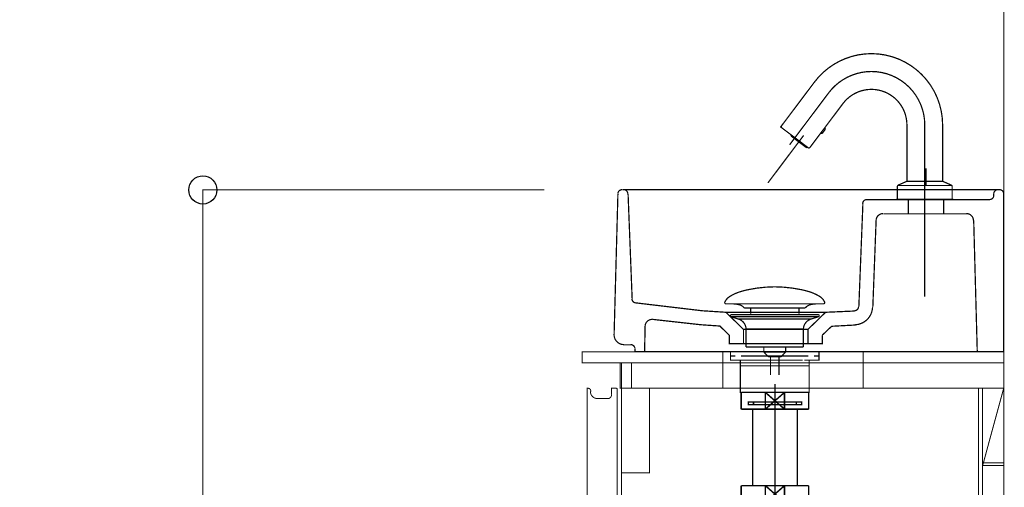
# Model space of a CAD drawing. Extents: x -74 to 715, y 11 to 248.
# Drawn here: x 171 to 242, y 126 to 159 of the extents above; entities that cross this region are included whole.
import ezdxf

# ---------------------------------------------------------------- set-up
doc = ezdxf.new("R2010")
doc.units = 0
for name, pattern in [('AIGENLINE001', [2, 1.25, -0.25, 0.25, -0.25]), ('AIGENLINE003', [13.007, 10, -1, 0.0035, -1, 0.0035, -1]), ('AIGENLINE005', [14, 11, -1, 1, -1]), ('AIGENLINE006', [14, 11, -1, 1, -1])]:
    doc.linetypes.add(name, pattern=pattern)
doc.layers.add('LAYER_1', color=7, linetype='CONTINUOUS')
doc.layers.add('LAYER_6', color=7, linetype='CONTINUOUS')

# ---------------------------------------------------------------- blocks, each defined once
blk = doc.blocks.new('AIGNBL0103000C')
at = {"layer": 'LAYER_1', "const_width": 0.0882}
for points in [[(221.6801, 139.1322, -0.1523819), (222.0277, 139.5204, -0.0779392), (222.9342, 139.9035, -0.0191077), (223.3206, 139.9986, -0.0501165), (225.222, 140.2033)], [(228.7635, 139.1322, 0.1523524), (228.416, 139.5204, 0.077963), (227.5097, 139.9035, 0.0191233), (227.1233, 139.9986, 0.0501171), (225.2216, 140.2033)], [(221.6801, 139.1322, 0.6946593), (221.7741, 138.9951)], [(223.0574, 138.6933, 0.1731532), (222.6695, 138.9362, 0.0598341), (222.1769, 138.9954)], [(227.3865, 138.6933, -0.1724956), (227.7708, 138.9353, -0.0601866), (228.2592, 138.9951)], [(228.7635, 139.1322, -0.6942881), (228.6698, 138.9951)]]:
    blk.add_lwpolyline(points, format="xyb", dxfattribs=at)
for points in [[(228.6695, 138.9951), (221.7741, 138.9951)], [(228.2499, 138.9951), (228.2668, 138.9954)], [(228.6698, 138.9951), (228.6695, 138.9951)], [(223.0574, 138.6933), (227.3865, 138.6933)], [(223.5004, 138.2885), (223.5004, 138.6933)], [(226.9435, 138.2885), (226.9435, 138.6933)]]:
    blk.add_lwpolyline(points, dxfattribs=at)
blk = doc.blocks.new('AIGNBL0102000B')
at = {"layer": 'LAYER_1', "const_width": 0.0882}
for points in [[(222.1314, 138.0742), (222.1258, 138.0745), (222.1235, 138.0749), (222.1169, 138.0759), (222.1042, 138.0797), (222.0814, 138.0948), (222.0663, 138.1176), (222.0608, 138.1448), (222.0621, 138.1586), (222.0663, 138.1717), (222.0814, 138.1948), (222.1042, 138.2096), (222.1169, 138.2137), (222.1235, 138.2147), (222.1258, 138.2151), (222.1314, 138.2151)], [(222.6295, 137.913), (222.131, 138.0742)], [(222.1314, 138.2151), (228.3126, 138.2151)], [(222.1314, 138.0742), (228.3126, 138.0742)], [(227.8141, 137.913), (228.3126, 138.0742)], [(222.6295, 137.913)], [(227.8141, 137.913), (225.2216, 137.913), (223.9256, 137.913), (223.2772, 137.913), (222.8252, 137.913), (222.6295, 137.913)], [(223.1832, 135.93), (223.1832, 137.2084)], [(223.1839, 137.2084), (223.1835, 137.2084), (223.1832, 137.2084)], [(223.1839, 137.2084), (227.2604, 137.2084)], [(227.2604, 137.2084), (227.2604, 135.93)], [(223.1832, 135.93), (227.2604, 135.93)], [(224.4475, 135.571), (224.4475, 135.93)], [(226.0019, 135.93), (226.0019, 135.5817)], [(224.4475, 135.571), (225.9961, 135.571)], [(224.7689, 135.2251), (224.4479, 135.571)], [(225.675, 135.2251), (224.7689, 135.2251)], [(224.9198, 133.9442), (224.9198, 135.2251)], [(225.5238, 135.2251), (225.5238, 133.9442)], [(225.9961, 135.571), (225.675, 135.2254)]]:
    blk.add_lwpolyline(points, dxfattribs=at)
for points in [[(228.3126, 138.2151, -0.5292076), (228.3829, 138.1448, -0.5298183), (228.3126, 138.0742)], [(223.1832, 137.2084, 0.319372), (222.6295, 137.913)], [(227.8141, 137.913, 0.3191306), (227.2604, 137.2084)]]:
    blk.add_lwpolyline(points, format="xyb", dxfattribs=at)
at = {"layer": 'LAYER_1'}
blk.add_blockref('AIGNBL0103000C', (0, 0), dxfattribs=at)
blk = doc.blocks.new('AIGNBL0103000E')
at = {"layer": 'LAYER_1', "color": 254, "const_width": 0.0882}
blk.add_lwpolyline([(225.2192, 131.1812)], dxfattribs=at)
blk = doc.blocks.new('AIGNBL0103000F')
at = {"layer": 'LAYER_1', "color": 254, "const_width": 0.0882}
blk.add_lwpolyline([(225.2192, 131.1812)], dxfattribs=at)
blk = doc.blocks.new('AIGNBL01030010')
at = {"layer": 'LAYER_1', "color": 254, "const_width": 0.0882}
blk.add_lwpolyline([(225.1989, 131.1812)], dxfattribs=at)
blk = doc.blocks.new('AIGNBL01030011')
at = {"layer": 'LAYER_1', "color": 254, "const_width": 0.0882}
blk.add_lwpolyline([(225.1989, 131.1812)], dxfattribs=at)
blk = doc.blocks.new('AIGNBL01030012')
at = {"layer": 'LAYER_1', "const_width": 0.0882}
blk.add_lwpolyline([(223.1532, 132.6898), (227.3052, 132.6898)], dxfattribs=at)
blk = doc.blocks.new('AIGNBL01040014')
at = {"layer": 'LAYER_1', "const_width": 0.0882}
for points in [[(222.921, 135.5889), (222.2285, 135.5889)], [(228.2133, 135.5889), (227.5209, 135.5889)]]:
    blk.add_lwpolyline(points, dxfattribs=at)
blk = doc.blocks.new('AIGNBL01030013')
at = {"layer": 'LAYER_1', "const_width": 0.0882}
for points in [[(222.4235, 135.2885), (222.0707, 135.2885), (222.0707, 135.5889), (222.4235, 135.5889)], [(222.8276, 134.9887), (222.0707, 134.9887), (222.0707, 135.2885), (222.4235, 135.2885)], [(222.921, 135.5889), (222.2285, 135.5889)], [(227.2184, 135.2885), (222.8231, 135.2885)], [(222.921, 135.5889), (223.2738, 135.5889)], [(222.921, 135.5889), (223.2738, 135.5889)], [(223.2228, 135.5889), (227.618, 135.5889)], [(223.2228, 135.2885), (227.618, 135.2885)], [(224.0524, 135.5889), (226.7781, 135.5889)], [(224.0524, 135.5889), (226.7781, 135.5889)], [(227.1674, 135.5889), (227.5202, 135.5889)], [(227.1674, 135.5889), (227.5202, 135.5889)], [(228.2133, 135.5889), (227.5209, 135.5889)], [(228.0177, 135.2885), (228.3704, 135.2885), (228.3704, 134.9887), (227.6635, 134.9887)], [(228.0177, 135.5889), (228.3704, 135.5889), (228.3704, 135.2885), (228.0177, 135.2885)], [(223.1236, 134.5884), (222.7708, 134.5884), (222.7708, 134.9894), (223.1236, 134.9894)], [(227.2184, 134.9887), (222.8231, 134.9887)], [(227.3183, 134.5884), (223.0695, 134.5884)], [(223.7223, 134.9894), (227.0186, 134.9894)], [(227.3183, 134.9894), (227.6704, 134.9894), (227.6704, 134.5877), (227.3183, 134.5877)]]:
    blk.add_lwpolyline(points, dxfattribs=at)
blk.add_lwpolyline([(222.7722, 134.5884), (227.6718, 134.5884), (227.6718, 132.6881), (222.7722, 132.6881)], close=True, dxfattribs=at)
at = {"layer": 'LAYER_1'}
blk.add_blockref('AIGNBL01040014', (0, 0), dxfattribs=at)
blk = doc.blocks.new('AIGNBL0102000D')
at = {"layer": 'LAYER_1'}
for name in ['AIGNBL01030013', 'AIGNBL01030012', 'AIGNBL01030010', 'AIGNBL01030011', 'AIGNBL0103000E', 'AIGNBL0103000F']:
    blk.add_blockref(name, (0, 0), dxfattribs=at)
blk = doc.blocks.new('AIGNBL01030016')
at = {"layer": 'LAYER_1', "const_width": 0.0882}
blk.add_lwpolyline([(226.6863, 150.1806), (224.7365, 147.5931)], dxfattribs=at)
blk = doc.blocks.new('AIGNBL01020015')
at = {"layer": 'LAYER_1', "const_width": 0.0882}
blk.add_lwpolyline([(228.0502, 154.7613), (225.6911, 151.6307), (225.675, 151.5825), (225.7068, 151.5187), (226.6572, 150.8025), (227.6076, 150.0863), (227.6557, 150.0702), (227.7196, 150.1021), (230.0787, 153.2327, -0.2346527), (232.0993, 154.2401, -0.41421), (234.6293, 151.7101), (234.6293, 147.7366), (234.6593, 147.7066), (237.1393, 147.7066), (237.1693, 147.7366), (237.1693, 151.7101, 0.4142089), (232.0993, 156.7801, 0.2346489)], format="xyb", close=True, dxfattribs=at)
at = {"layer": 'LAYER_1', "linetype": 'AIGENLINE001', "const_width": 0.0882, "flags": 128}
blk.add_lwpolyline([(226.2786, 150.3001), (229.0645, 153.997, -0.2346481), (232.0993, 155.5101, -0.4142093), (235.8993, 151.7101), (235.8993, 139.5027)], format="xyb", dxfattribs=at)
for points in [[(225.6988, 151.5247), (225.6429, 151.5668), (225.6911, 151.6307)], [(226.6863, 150.1806), (227.2786, 150.9665)]]:
    blk.add_lwpolyline(points, dxfattribs=at)
at = {"layer": 'LAYER_1', "const_width": 0.0882}
for points in [[(228.4879, 151.1258), (228.5481, 151.1057, 0.2318308), (228.628, 151.1455), (228.7965, 151.3691), (228.8166, 151.4293, 0.2318308), (228.7768, 151.5092)], [(234.0089, 147.4329, 0.2872649), (233.9493, 147.3414), (233.9493, 146.4366)], [(237.7896, 147.4329, -0.2876776), (237.8493, 147.3414), (237.8493, 146.4366)]]:
    blk.add_lwpolyline(points, format="xyb", dxfattribs=at)
for points in [[(226.3962, 150.9992), (226.3856, 150.9594), (226.4174, 150.8955), (226.9325, 150.5074), (227.4477, 150.1192), (227.4958, 150.1031), (227.5532, 150.1273)], [(226.9325, 150.5074), (226.9325, 150.4265)], [(234.0089, 147.4329), (234.6293, 147.7066), (235.8993, 147.7066), (237.1693, 147.7066), (237.7896, 147.4329)], [(234.0089, 147.4066), (235.8993, 147.4066), (237.7896, 147.4066)]]:
    blk.add_lwpolyline(points, dxfattribs=at)
blk.add_lwpolyline([(235.8993, 146.4066), (233.9793, 146.4066), (233.9493, 146.4366), (237.8493, 146.4366), (237.8193, 146.4066)], close=True, dxfattribs=at)
at = {"layer": 'LAYER_1'}
blk.add_blockref('AIGNBL01030016', (0, 0), dxfattribs=at)
blk = doc.blocks.new('AIGNBL01020017')
at = {"layer": 'LAYER_1', "const_width": 0.0882}
for points in [[(235.9818, 147.4002), (235.9818, 148.6302)], [(235.9818, 147.4002), (235.9818, 148.6302)], [(213.788, 136.8008), (214.0593, 146.8033)], [(214.4934, 147.1108), (214.3668, 147.1108)], [(214.3668, 147.1108), (214.4754, 147.1108)], [(241.1187, 147.1108), (214.4934, 147.1108)], [(214.7828, 146.8033), (215.0722, 139.3512)], [(226.3048, 147.1108), (225.31, 147.1108)], [(241.5167, 146.8033), (241.5167, 135.5889), (239.6355, 135.5889)], [(240.8112, 146.6948), (240.8112, 146.8033)], [(241.173, 147.1108), (241.1187, 147.1108)], [(241.1187, 147.1108), (241.2273, 147.1108)], [(241.2273, 147.1108)], [(231.2066, 138.7723), (231.496, 146.116)], [(231.7854, 146.4054), (234.7337, 146.4054)], [(232.943, 145.3925), (234.7337, 145.3925), (234.7337, 146.4054)], [(237.2479, 146.4054), (234.7337, 146.4054)], [(237.2479, 146.4054), (240.5218, 146.4054)], [(237.2479, 145.3925), (237.2479, 146.4054)], [(237.2479, 145.3925), (234.7337, 145.3925)], [(237.2479, 145.3925), (238.8758, 145.3925)], [(232.2014, 138.7362), (232.4366, 144.9222)], [(239.3823, 144.9222), (239.6355, 135.5889)], [(215.3255, 139.0618), (220.0645, 138.501), (221.7467, 138.3925), (222.9947, 137.1806)], [(228.8552, 138.3925), (221.7467, 138.3925)], [(226.3048, 138.3925), (225.31, 138.3925)], [(227.589, 137.1806), (228.7467, 138.3021), (228.8371, 138.3925), (230.9172, 138.4829)], [(215.9586, 135.5889), (215.9947, 137.3977)], [(216.5555, 137.886), (219.9741, 137.5062), (221.3126, 137.4158), (221.9818, 136.7646), (221.9818, 136.1677), (222.9947, 136.1677), (222.9947, 137.1806)], [(228.602, 136.7646), (229.2712, 137.3977), (230.9715, 137.4881)], [(227.589, 137.1806), (222.9947, 137.1806)], [(228.602, 136.7465), (228.602, 136.1677), (227.589, 136.1677), (227.589, 137.1806)], [(214.9818, 136.0773), (214.4934, 136.0773)], [(227.589, 136.1677), (222.9947, 136.1677)], [(215.9586, 135.5889), (215.2712, 135.5889), (215.2712, 135.7879)], [(215.9586, 135.5889), (241.0264, 135.5889)], [(239.6355, 135.5889), (215.9586, 135.5889)]]:
    blk.add_lwpolyline(points, dxfattribs=at)
for points in [[(214.0594, 146.8205, -0.4063011), (214.3578, 147.1108)], [(214.4663, 147.1108, -0.4142155), (214.7648, 146.8124)], [(240.8112, 146.7039, -0.4142461), (240.5128, 146.4054)], [(240.8112, 146.8124, -0.4142081), (241.1097, 147.1108)], [(241.2182, 147.1108, -0.4142302), (241.5167, 146.8124)], [(231.4782, 146.1187, -0.4027737), (231.7764, 146.4054)], [(232.437, 144.9327, -0.4027587), (232.934, 145.4106)], [(238.8668, 145.4106, -0.405973), (239.364, 144.9272)], [(215.3156, 139.0641, -0.3674614), (215.0544, 139.3489)], [(231.1883, 138.7878, -0.3872395), (230.9061, 138.5015)], [(232.1823, 138.7487, -0.388012), (230.956, 137.5079)], [(215.9949, 137.4026, -0.2093491), (216.1652, 137.7635, -0.2094085), (216.546, 137.8831)], [(214.4844, 136.0954, -0.2024765), (213.9853, 136.3061, -0.2024619), (213.7883, 136.8108)], [(214.9728, 136.0954, -0.4141822), (215.2712, 135.7969)]]:
    blk.add_lwpolyline(points, format="xyb", dxfattribs=at)
blk = doc.blocks.new('AIGNBL0101000A')
at = {"layer": 'LAYER_1'}
for name in ['AIGNBL01020015', 'AIGNBL01020017', 'AIGNBL0102000B', 'AIGNBL0102000D']:
    blk.add_blockref(name, (0, 0), dxfattribs=at)
blk = doc.blocks.new('AIGNBL01020023')
at = {"layer": 'LAYER_1', "color": 94, "const_width": 0.0882}
for points in [[(231.6347, 75.8065), (231.6347, 116.8123)], [(234.8613, 75.8065), (234.8613, 116.8123)]]:
    blk.add_lwpolyline(points, dxfattribs=at)
blk = doc.blocks.new('AIGNBL01020024')
at = {"layer": 'LAYER_1', "color": 94, "const_width": 0.0882}
for points in [[(234.8359, 116.9136), (234.8359, 117.0155), (234.8359, 117.1168), (234.8359, 117.1933), (234.8359, 117.2946), (234.8359, 117.3711)], [(234.8359, 116.9136), (234.8359, 117.0155), (234.8359, 117.1168), (234.8359, 117.1933), (234.8359, 117.2946), (234.8359, 117.3711)], [(234.8613, 116.8123), (234.8359, 116.9136)], [(234.8613, 116.8123), (234.8359, 116.9136)]]:
    blk.add_lwpolyline(points, dxfattribs=at)
blk = doc.blocks.new('AIGNBL01020025')
at = {"layer": 'LAYER_1', "color": 94, "const_width": 0.0882}
for points in [[(234.8359, 116.9136), (234.8359, 117.0155), (234.8359, 117.1168), (234.8359, 117.1933), (234.8359, 117.2946), (234.8359, 117.3711)], [(234.8359, 116.9136), (234.8359, 117.0155), (234.8359, 117.1168), (234.8359, 117.1933), (234.8359, 117.2946), (234.8359, 117.3711)], [(234.8613, 116.8123), (234.8359, 116.9136)], [(234.8613, 116.8123), (234.8359, 116.9136)]]:
    blk.add_lwpolyline(points, dxfattribs=at)
blk = doc.blocks.new('AIGNBL01020026')
at = {"layer": 'LAYER_1', "color": 94, "const_width": 0.0882}
for points in [[(231.6609, 116.9136), (231.6347, 116.9391)], [(231.6609, 116.8123), (231.6609, 116.8626), (231.6609, 116.9136)]]:
    blk.add_lwpolyline(points, dxfattribs=at)
blk = doc.blocks.new('AIGNBL01020027')
at = {"layer": 'LAYER_1', "color": 94, "const_width": 0.0882}
for points in [[(233.2359, 117.2946), (233.2098, 117.3456)], [(233.2359, 116.8378), (233.2359, 116.9136), (233.2359, 116.9646), (233.2359, 117.0403), (233.2359, 117.0914), (233.2359, 117.1678), (233.2359, 117.2181), (233.2359, 117.2946)]]:
    blk.add_lwpolyline(points, dxfattribs=at)
blk = doc.blocks.new('AIGNBL01020028')
at = {"layer": 'LAYER_1', "color": 94, "const_width": 0.0882}
for points in [[(233.2359, 116.8123), (233.2359, 117.4143)], [(233.2359, 116.221), (233.2359, 111.4199)], [(233.2359, 110.2265), (233.2359, 107.7543)], [(233.2359, 107.2816), (233.2359, 96.504)], [(233.2359, 106.5602), (233.2359, 102.176)], [(233.2359, 95.2844), (233.2359, 90.484)], [(233.2359, 89.2899), (233.2359, 88.0966)], [(233.2359, 86.9025), (233.2359, 82.1021)], [(233.2359, 80.8825), (233.2359, 79.6892)], [(233.2359, 78.4951), (233.2359, 64.6658)], [(233.2359, 63.4717), (233.2359, 62.2529)], [(233.2359, 60.1052), (233.2359, 62.9681)], [(233.2359, 61.774), (233.2359, 60.5806)], [(233.2354, 57.5414), (233.2354, 60.4359)]]:
    blk.add_lwpolyline(points, dxfattribs=at)
blk = doc.blocks.new('AIGNBL01020029')
at = {"layer": 'LAYER_1', "color": 94, "const_width": 0.0882}
for points in [[(231.6347, 75.7897), (231.6347, 58.7768)], [(234.8613, 75.8623), (234.8613, 58.7768)], [(231.6347, 58.7768), (234.8613, 58.7768)]]:
    blk.add_lwpolyline(points, dxfattribs=at)
blk = doc.blocks.new('AIGNBL0102002A')
at = {"layer": 'LAYER_1', "color": 94, "const_width": 0.1058}
blk.add_lwpolyline([(224.5504, 131.5006), (225.9215, 132.7009)], dxfattribs=at)
blk = doc.blocks.new('AIGNBL0102002B')
at = {"layer": 'LAYER_1', "color": 94, "const_width": 0.1058}
blk.add_lwpolyline([(224.5504, 132.7009), (225.9215, 131.5006)], dxfattribs=at)
blk = doc.blocks.new('AIGNBL0102002C')
at = {"layer": 'LAYER_1', "color": 94, "const_width": 0.1058}
blk.add_lwpolyline([(225.9215, 131.5006), (227.6358, 131.5006)], dxfattribs=at)
blk = doc.blocks.new('AIGNBL0102002D')
at = {"layer": 'LAYER_1', "color": 94, "const_width": 0.1058}
blk.add_lwpolyline([(225.9215, 132.7009), (224.5504, 132.7009)], dxfattribs=at)
blk = doc.blocks.new('AIGNBL0102002E')
at = {"layer": 'LAYER_1', "color": 94, "const_width": 0.1058}
blk.add_lwpolyline([(225.9215, 131.5006), (225.9215, 132.7009)], dxfattribs=at)
blk = doc.blocks.new('AIGNBL0102002F')
at = {"layer": 'LAYER_1', "color": 94, "const_width": 0.1058}
blk.add_lwpolyline([(224.5504, 132.7009), (222.8357, 132.7009)], dxfattribs=at)
blk = doc.blocks.new('AIGNBL01020030')
at = {"layer": 'LAYER_1', "color": 94, "const_width": 0.1058}
blk.add_lwpolyline([(224.5504, 131.5006), (225.9215, 131.5006)], dxfattribs=at)
blk = doc.blocks.new('AIGNBL01020031')
at = {"layer": 'LAYER_1', "color": 94, "const_width": 0.1058}
blk.add_lwpolyline([(224.5504, 132.7009), (224.5504, 131.5006)], dxfattribs=at)
blk = doc.blocks.new('AIGNBL01020032')
at = {"layer": 'LAYER_1', "color": 94, "const_width": 0.1058}
blk.add_lwpolyline([(222.8357, 132.7009), (222.8357, 131.5006)], dxfattribs=at)
blk = doc.blocks.new('AIGNBL01020033')
at = {"layer": 'LAYER_1', "color": 94, "const_width": 0.1058}
blk.add_lwpolyline([(227.6358, 132.7009), (225.9215, 132.7009)], dxfattribs=at)
blk = doc.blocks.new('AIGNBL01020034')
at = {"layer": 'LAYER_1', "color": 94, "const_width": 0.1058}
blk.add_lwpolyline([(227.6358, 131.5006), (227.6358, 132.7009)], dxfattribs=at)
blk = doc.blocks.new('AIGNBL01020035')
at = {"layer": 'LAYER_1', "color": 94, "const_width": 0.1058}
blk.add_lwpolyline([(222.8357, 131.5006), (224.5504, 131.5006)], dxfattribs=at)
blk = doc.blocks.new('AIGNBL01020036')
at = {"layer": 'LAYER_1', "color": 94, "linetype": 'AIGENLINE003', "const_width": 0.1058, "flags": 128}
blk.add_lwpolyline([(225.2359, 132.0209), (223.7108, 132.0209)], dxfattribs=at)
blk = doc.blocks.new('AIGNBL01020037')
at = {"layer": 'LAYER_1', "color": 94, "linetype": 'AIGENLINE003', "const_width": 0.1058, "flags": 128}
blk.add_lwpolyline([(225.2359, 131.8207), (223.7108, 131.8207)], dxfattribs=at)
blk = doc.blocks.new('AIGNBL01020038')
at = {"layer": 'LAYER_1', "color": 94, "linetype": 'AIGENLINE003', "const_width": 0.1058, "flags": 128}
blk.add_lwpolyline([(226.7607, 131.8207), (225.2359, 131.8207)], dxfattribs=at)
blk = doc.blocks.new('AIGNBL01020039')
at = {"layer": 'LAYER_1', "color": 94, "linetype": 'AIGENLINE003', "const_width": 0.1058, "flags": 128}
blk.add_lwpolyline([(226.7607, 132.0209), (225.2359, 132.0209)], dxfattribs=at)
blk = doc.blocks.new('AIGNBL0102003A')
at = {"layer": 'LAYER_1', "color": 94, "linetype": 'AIGENLINE003', "const_width": 0.1058, "flags": 128}
blk.add_lwpolyline([(223.7108, 132.0209), (223.3356, 132.0209), (223.3356, 131.8207), (223.7108, 131.8207)], close=True, dxfattribs=at)
blk = doc.blocks.new('AIGNBL0102003B')
at = {"layer": 'LAYER_1', "color": 94, "linetype": 'AIGENLINE003', "const_width": 0.1058, "flags": 128}
blk.add_lwpolyline([(226.7607, 131.8207), (227.1359, 131.8207), (227.1359, 132.0209), (226.7607, 132.0209)], close=True, dxfattribs=at)
blk = doc.blocks.new('AIGNBL0102003C')
at = {"layer": 'LAYER_1', "color": 94, "const_width": 0.1058}
blk.add_lwpolyline([(226.8234, 126.0708), (226.8234, 131.5006)], dxfattribs=at)
blk = doc.blocks.new('AIGNBL0102003D')
at = {"layer": 'LAYER_1', "color": 94, "const_width": 0.1058}
blk.add_lwpolyline([(223.6484, 131.5006), (223.6484, 126.0708)], dxfattribs=at)
blk = doc.blocks.new('AIGNBL0102003E')
at = {"layer": 'LAYER_1', "color": 94, "const_width": 0.1058}
blk.add_lwpolyline([(224.5504, 126.0708), (225.9215, 124.8709)], dxfattribs=at)
blk = doc.blocks.new('AIGNBL0102003F')
at = {"layer": 'LAYER_1', "color": 94, "const_width": 0.1058}
blk.add_lwpolyline([(224.5504, 124.8709), (225.9215, 126.0708)], dxfattribs=at)
blk = doc.blocks.new('AIGNBL01020040')
at = {"layer": 'LAYER_1', "color": 94, "const_width": 0.1058}
blk.add_lwpolyline([(225.9215, 124.8709), (227.6358, 124.8709)], dxfattribs=at)
blk = doc.blocks.new('AIGNBL01020041')
at = {"layer": 'LAYER_1', "color": 94, "const_width": 0.1058}
blk.add_lwpolyline([(225.9215, 126.0708), (224.5504, 126.0708)], dxfattribs=at)
blk = doc.blocks.new('AIGNBL01020042')
at = {"layer": 'LAYER_1', "color": 94, "const_width": 0.1058}
blk.add_lwpolyline([(225.9215, 124.8709), (225.9215, 126.0708)], dxfattribs=at)
blk = doc.blocks.new('AIGNBL01020043')
at = {"layer": 'LAYER_1', "color": 94, "const_width": 0.1058}
blk.add_lwpolyline([(224.5504, 126.0708), (222.8357, 126.0708)], dxfattribs=at)
blk = doc.blocks.new('AIGNBL01020044')
at = {"layer": 'LAYER_1', "color": 94, "const_width": 0.1058}
blk.add_lwpolyline([(224.5504, 124.8709), (225.9215, 124.8709)], dxfattribs=at)
blk = doc.blocks.new('AIGNBL01020045')
at = {"layer": 'LAYER_1', "color": 94, "const_width": 0.1058}
blk.add_lwpolyline([(224.5504, 126.0708), (224.5504, 124.8709)], dxfattribs=at)
blk = doc.blocks.new('AIGNBL01020046')
at = {"layer": 'LAYER_1', "color": 94, "const_width": 0.1058}
blk.add_lwpolyline([(222.8357, 126.0708), (222.8357, 124.8709)], dxfattribs=at)
blk = doc.blocks.new('AIGNBL01020047')
at = {"layer": 'LAYER_1', "color": 94, "const_width": 0.1058}
blk.add_lwpolyline([(227.6358, 126.0708), (225.9215, 126.0708)], dxfattribs=at)
blk = doc.blocks.new('AIGNBL01020048')
at = {"layer": 'LAYER_1', "color": 94, "const_width": 0.1058}
blk.add_lwpolyline([(227.6358, 124.8709), (227.6358, 126.0708)], dxfattribs=at)
blk = doc.blocks.new('AIGNBL01020049')
at = {"layer": 'LAYER_1', "color": 94, "const_width": 0.1058}
blk.add_lwpolyline([(222.8357, 124.8709), (224.5504, 124.8709)], dxfattribs=at)
blk = doc.blocks.new('AIGNBL0102004A')
at = {"layer": 'LAYER_1', "color": 94, "const_width": 0.1058}
blk.add_lwpolyline([(226.9158, 124.4506), (226.9158, 120.2207)], dxfattribs=at)
blk = doc.blocks.new('AIGNBL0102004B')
at = {"layer": 'LAYER_1', "color": 94, "const_width": 0.1058}
blk.add_lwpolyline([(226.8176, 120.0106), (225.2359, 120.0106)], dxfattribs=at)
blk = doc.blocks.new('AIGNBL0102004C')
at = {"layer": 'LAYER_1', "color": 94, "const_width": 0.1058}
blk.add_lwpolyline([(223.6593, 119.2727), (223.6484, 119.8007)], dxfattribs=at)
blk = doc.blocks.new('AIGNBL0102004D')
at = {"layer": 'LAYER_1', "color": 94, "const_width": 0.1058}
blk.add_lwpolyline([(226.8246, 119.2974), (226.8246, 119.8007)], dxfattribs=at)
blk = doc.blocks.new('AIGNBL0102004E')
at = {"layer": 'LAYER_1', "color": 94, "const_width": 0.1058}
blk.add_lwpolyline([(225.2359, 120.0106), (223.6543, 120.0106)], dxfattribs=at)
blk = doc.blocks.new('AIGNBL0102004F')
at = {"layer": 'LAYER_1', "color": 94, "const_width": 0.1058}
blk.add_lwpolyline([(223.5558, 120.2207), (223.5558, 124.4506)], dxfattribs=at)
blk = doc.blocks.new('AIGNBL01020050')
at = {"layer": 'LAYER_1', "color": 94, "const_width": 0.1058}
blk.add_lwpolyline([(223.3374, 124.4506), (223.5558, 124.4506)], dxfattribs=at)
blk = doc.blocks.new('AIGNBL01020051')
at = {"layer": 'LAYER_1', "color": 94, "const_width": 0.1058}
blk.add_lwpolyline([(223.2481, 124.5398), (225.2359, 124.5398)], dxfattribs=at)
blk = doc.blocks.new('AIGNBL01020052')
at = {"layer": 'LAYER_1', "color": 94, "const_width": 0.1058}
blk.add_lwpolyline([(223.2481, 124.5398), (223.2481, 124.8709)], dxfattribs=at)
blk = doc.blocks.new('AIGNBL01020053')
at = {"layer": 'LAYER_1', "color": 94, "const_width": 0.1058}
blk.add_lwpolyline([(223.3374, 124.4506), (223.3374, 124.8709)], dxfattribs=at)
blk = doc.blocks.new('AIGNBL01020054')
at = {"layer": 'LAYER_1', "color": 94, "const_width": 0.1058}
blk.add_lwpolyline([(223.2481, 124.5398), (223.3374, 124.4506)], dxfattribs=at)
blk = doc.blocks.new('AIGNBL01020055')
at = {"layer": 'LAYER_1', "color": 94, "const_width": 0.1058}
blk.add_lwpolyline([(227.1342, 124.4506), (227.2234, 124.5398)], dxfattribs=at)
blk = doc.blocks.new('AIGNBL01020056')
at = {"layer": 'LAYER_1', "color": 94, "const_width": 0.1058}
blk.add_lwpolyline([(227.1342, 124.8709), (227.1342, 124.4506)], dxfattribs=at)
blk = doc.blocks.new('AIGNBL01020057')
at = {"layer": 'LAYER_1', "color": 94, "const_width": 0.1058}
blk.add_lwpolyline([(227.2234, 124.8709), (227.2234, 124.5398)], dxfattribs=at)
blk = doc.blocks.new('AIGNBL01020058')
at = {"layer": 'LAYER_1', "color": 94, "const_width": 0.1058}
blk.add_lwpolyline([(225.2359, 124.5398), (227.2234, 124.5398)], dxfattribs=at)
blk = doc.blocks.new('AIGNBL01020059')
at = {"layer": 'LAYER_1', "color": 94, "const_width": 0.1058}
blk.add_lwpolyline([(225.2359, 124.4506), (226.9158, 124.4506)], dxfattribs=at)
blk = doc.blocks.new('AIGNBL0102005A')
at = {"layer": 'LAYER_1', "color": 94, "const_width": 0.1058}
blk.add_lwpolyline([(223.5558, 124.4506), (225.2359, 124.4506)], dxfattribs=at)
blk = doc.blocks.new('AIGNBL0102005B')
at = {"layer": 'LAYER_1', "color": 94, "const_width": 0.1058}
blk.add_lwpolyline([(226.9158, 124.4506), (227.1342, 124.4506)], dxfattribs=at)
blk = doc.blocks.new('AIGNBL0102005C')
at = {"layer": 'LAYER_1', "color": 94, "const_width": 0.1058}
blk.add_lwpolyline([(226.8696, 120.0106, 0.1080934), (226.9158, 120.2207)], format="xyb", dxfattribs=at)
blk = doc.blocks.new('AIGNBL0102005D')
at = {"layer": 'LAYER_1', "color": 94, "const_width": 0.1058}
blk.add_lwpolyline([(226.8696, 120.0106, 0.1061717), (226.8246, 119.8007)], format="xyb", dxfattribs=at)
blk = doc.blocks.new('AIGNBL0102005E')
at = {"layer": 'LAYER_1', "color": 94, "const_width": 0.1058}
blk.add_lwpolyline([(223.6484, 119.8007, 0.1099725), (223.6019, 120.0106)], format="xyb", dxfattribs=at)
blk = doc.blocks.new('AIGNBL0102005F')
at = {"layer": 'LAYER_1', "color": 94, "const_width": 0.1058}
blk.add_lwpolyline([(223.5558, 120.2207, 0.1069815), (223.6019, 120.0106)], format="xyb", dxfattribs=at)
blk = doc.blocks.new('AIGNBL01030061')
at = {"layer": 'LAYER_1', "color": 94, "const_width": 0.0882}
for points in [[(235.1893, 117.8401), (231.3032, 117.8401)], [(231.3032, 116.6206), (235.1893, 116.6206)]]:
    blk.add_lwpolyline(points, dxfattribs=at)
blk = doc.blocks.new('AIGNBL01030062')
at = {"layer": 'LAYER_1', "color": 94, "const_width": 0.0882}
for points in [[(231.2274, 117.8146), (231.151, 117.7637)], [(231.3032, 117.8401), (231.2274, 117.8146)], [(231.151, 116.6971), (231.2274, 116.6468)], [(231.2274, 116.6468), (231.3032, 116.6206)], [(231.3032, 116.6206)]]:
    blk.add_lwpolyline(points, dxfattribs=at)
blk = doc.blocks.new('AIGNBL01030063')
at = {"layer": 'LAYER_1', "color": 94, "const_width": 0.0882}
for points in [[(235.1893, 117.8401)], [(235.2658, 117.8146), (235.1893, 117.8401)], [(235.3168, 117.7637), (235.2658, 117.8146)], [(235.1893, 116.6206), (235.2658, 116.6468)], [(235.2658, 116.6468), (235.3168, 116.6971)], [(235.3168, 116.6971), (235.3422, 116.7735)], [(235.3422, 116.7735)]]:
    blk.add_lwpolyline(points, dxfattribs=at)
blk = doc.blocks.new('AIGNBL01030064')
at = {"layer": 'LAYER_1', "color": 94, "const_width": 0.1058}
blk.add_lwpolyline([(235.1342, 116.573), (233.2359, 116.573)], dxfattribs=at)
blk = doc.blocks.new('AIGNBL01030065')
at = {"layer": 'LAYER_1', "color": 94, "const_width": 0.1058}
blk.add_lwpolyline([(235.1342, 116.573), (235.1342, 116.643)], dxfattribs=at)
blk = doc.blocks.new('AIGNBL01030066')
at = {"layer": 'LAYER_1', "color": 94, "const_width": 0.1058}
blk.add_lwpolyline([(235.2044, 116.643), (235.1342, 116.573)], dxfattribs=at)
blk = doc.blocks.new('AIGNBL01030067')
at = {"layer": 'LAYER_1', "color": 94, "const_width": 0.1058}
blk.add_lwpolyline([(231.3377, 116.573), (231.2674, 116.643)], dxfattribs=at)
blk = doc.blocks.new('AIGNBL01030068')
at = {"layer": 'LAYER_1', "color": 94, "const_width": 0.1058}
blk.add_lwpolyline([(231.3377, 116.643), (231.3377, 116.573)], dxfattribs=at)
blk = doc.blocks.new('AIGNBL01030069')
at = {"layer": 'LAYER_1', "color": 94, "const_width": 0.1058}
blk.add_lwpolyline([(233.2359, 116.573), (231.3377, 116.573)], dxfattribs=at)
blk = doc.blocks.new('AIGNBL0103006A')
at = {"layer": 'LAYER_1', "color": 94, "const_width": 0.1058}
blk.add_lwpolyline([(234.8634, 116.4021, 0.1197962), (234.9158, 116.573)], format="xyb", dxfattribs=at)
blk = doc.blocks.new('AIGNBL0103006B')
at = {"layer": 'LAYER_1', "color": 94, "const_width": 0.1058}
blk.add_lwpolyline([(231.5564, 116.573, 0.1210502), (231.6092, 116.4021)], format="xyb", dxfattribs=at)
blk = doc.blocks.new('AIGNBL0103006C')
at = {"layer": 'LAYER_1', "color": 94, "const_width": 0.1058}
blk.add_lwpolyline([(233.9215, 117.8429), (232.5504, 117.8429)], dxfattribs=at)
blk = doc.blocks.new('AIGNBL0103006D')
at = {"layer": 'LAYER_1', "color": 94, "const_width": 0.1058}
blk.add_lwpolyline([(235.6358, 117.8429), (233.9215, 117.8429)], dxfattribs=at)
blk = doc.blocks.new('AIGNBL0103006E')
at = {"layer": 'LAYER_1', "color": 94, "const_width": 0.1058}
blk.add_lwpolyline([(235.6358, 116.643), (235.6358, 117.8429)], dxfattribs=at)
blk = doc.blocks.new('AIGNBL0103006F')
at = {"layer": 'LAYER_1', "color": 94, "const_width": 0.1058}
blk.add_lwpolyline([(232.5504, 116.643), (233.9215, 116.643)], dxfattribs=at)
blk = doc.blocks.new('AIGNBL01030070')
at = {"layer": 'LAYER_1', "color": 94, "const_width": 0.1058}
blk.add_lwpolyline([(233.9215, 116.643), (235.6358, 116.643)], dxfattribs=at)
blk = doc.blocks.new('AIGNBL01030071')
at = {"layer": 'LAYER_1', "color": 94, "const_width": 0.1058}
blk.add_lwpolyline([(233.9215, 116.643), (233.9215, 117.8429)], dxfattribs=at)
blk = doc.blocks.new('AIGNBL01030072')
at = {"layer": 'LAYER_1', "color": 94, "const_width": 0.1058}
blk.add_lwpolyline([(232.5504, 116.643), (233.9215, 117.8429)], dxfattribs=at)
blk = doc.blocks.new('AIGNBL01030073')
at = {"layer": 'LAYER_1', "color": 94, "const_width": 0.1058}
blk.add_lwpolyline([(232.5504, 117.8429), (233.9215, 116.643)], dxfattribs=at)
blk = doc.blocks.new('AIGNBL01030074')
at = {"layer": 'LAYER_1', "color": 94, "const_width": 0.1058}
blk.add_lwpolyline([(232.5504, 117.8429), (232.5504, 116.643)], dxfattribs=at)
blk = doc.blocks.new('AIGNBL01030075')
at = {"layer": 'LAYER_1', "color": 94, "const_width": 0.1058}
blk.add_lwpolyline([(232.5504, 117.8429), (230.8361, 117.8429)], dxfattribs=at)
blk = doc.blocks.new('AIGNBL01030076')
at = {"layer": 'LAYER_1', "color": 94, "const_width": 0.1058}
blk.add_lwpolyline([(230.8361, 117.8429), (230.8361, 116.643)], dxfattribs=at)
blk = doc.blocks.new('AIGNBL01030077')
at = {"layer": 'LAYER_1', "color": 94, "const_width": 0.1058}
blk.add_lwpolyline([(230.8361, 116.643), (232.5504, 116.643)], dxfattribs=at)
blk = doc.blocks.new('AIGNBL01030078')
at = {"layer": 'LAYER_1', "color": 94, "const_width": 0.1058}
blk.add_lwpolyline([(234.8234, 117.9531), (234.8234, 117.8429)], dxfattribs=at)
blk = doc.blocks.new('AIGNBL01030079')
at = {"layer": 'LAYER_1', "color": 94, "const_width": 0.1058}
blk.add_lwpolyline([(231.6484, 117.9531), (231.6484, 117.8429)], dxfattribs=at)
blk = doc.blocks.new('AIGNBL01020060')
at = {"layer": 'LAYER_1'}
for name in ['AIGNBL01030075', 'AIGNBL01030076', 'AIGNBL01030062', 'AIGNBL01030061', 'AIGNBL01030079', 'AIGNBL0103006C', 'AIGNBL01030072', 'AIGNBL01030073', 'AIGNBL01030074', 'AIGNBL0103006D', 'AIGNBL01030071', 'AIGNBL01030078', 'AIGNBL01030063', 'AIGNBL0103006E', 'AIGNBL01030077', 'AIGNBL01030067', 'AIGNBL01030068', 'AIGNBL01030069', 'AIGNBL0103006B', 'AIGNBL0103006F', 'AIGNBL01030064', 'AIGNBL01030070', 'AIGNBL0103006A', 'AIGNBL01030065', 'AIGNBL01030066']:
    blk.add_blockref(name, (0, 0), dxfattribs=at)
blk = doc.blocks.new('AIGNBL0103007B')
at = {"layer": 'LAYER_1', "color": 94, "const_width": 0.1058}
blk.add_lwpolyline([(235.0856, 63.6888), (231.3859, 63.6888)], dxfattribs=at)
blk = doc.blocks.new('AIGNBL0103007C')
at = {"layer": 'LAYER_1', "color": 94, "const_width": 0.1058}
blk.add_lwpolyline([(230.3865, 62.0889), (230.3865, 62.6887)], dxfattribs=at)
blk = doc.blocks.new('AIGNBL0103007D')
at = {"layer": 'LAYER_1', "color": 94, "const_width": 0.1058}
blk.add_lwpolyline([(236.0864, 62.6887), (236.0864, 62.0889)], dxfattribs=at)
blk = doc.blocks.new('AIGNBL0103007E')
at = {"layer": 'LAYER_1', "color": 94, "const_width": 0.1058}
blk.add_lwpolyline([(236.0861, 62.0889), (230.3862, 62.0889)], dxfattribs=at)
blk = doc.blocks.new('AIGNBL0103007F')
at = {"layer": 'LAYER_1', "color": 94, "const_width": 0.1058}
blk.add_lwpolyline([(231.3863, 63.6888, 0.4143392), (230.3865, 62.6887)], format="xyb", dxfattribs=at)
blk = doc.blocks.new('AIGNBL01030080')
at = {"layer": 'LAYER_1', "color": 94, "const_width": 0.1058}
blk.add_lwpolyline([(236.0864, 62.6887, 0.4143195), (235.086, 63.6888)], format="xyb", dxfattribs=at)
blk = doc.blocks.new('AIGNBL0102007A')
at = {"layer": 'LAYER_1'}
for name in ['AIGNBL0103007F', 'AIGNBL0103007B', 'AIGNBL01030080', 'AIGNBL0103007C', 'AIGNBL0103007D', 'AIGNBL0103007E']:
    blk.add_blockref(name, (0, 0), dxfattribs=at)
blk = doc.blocks.new('AIGNBL01010022')
at = {"layer": 'LAYER_1', "color": 94, "linetype": 'AIGENLINE005', "const_width": 0.1058, "flags": 128}
blk.add_lwpolyline([(225.2359, 133.3018), (225.2359, 119.3844)], dxfattribs=at)
at = {"layer": 'LAYER_1', "color": 94, "const_width": 0.0882}
blk.add_lwpolyline([(223.6593, 119.2727, 1.5707963), (223.6593, 119.2727), (223.6421, 118.4911, 0.0366774), (223.6427, 116.3168, 0.0531116), (223.8934, 114.9749, 0.1133322), (224.7446, 113.4685, 0.1582582), (226.4419, 112.5555, 0.0459223), (227.1306, 112.4928), (227.1389, 112.4928, 0.0743311), (228.123, 112.6479, 0.1374618), (229.8871, 113.7992, 0.1299778), (230.8869, 115.8234, 0.0542993), (231.0234, 117.1334), (231.0234, 120.3399, -0.1334897), (231.1178, 120.8291, -0.0810564), (231.443, 120.8763), (231.4643, 120.8756, -0.1046895), (231.6666, 120.3585), (231.6666, 117.84), (234.8416, 117.84), (234.8416, 120.4529), (234.8354, 120.5918, 0.0613808), (234.6045, 121.7038, 0.143847), (233.4358, 123.3648, 0.1627735), (231.443, 124.0513, 0.0687074), (230.3036, 123.899, 0.1422966), (228.6409, 122.8706, 0.1417849), (227.8105, 121.0891, 0.0419251), (227.7484, 120.3399), (227.7484, 117.1334, -0.0788699), (227.6277, 116.1762, -0.1549114), (227.3585, 115.7594, -0.1908026), (227.0356, 115.6744), (227.028, 115.6758, -0.239249), (226.8702, 115.9909, -0.0494845), (226.778, 117.6437, -0.015), (226.8246, 119.2974)], format="xyb", dxfattribs=at)
at = {"layer": 'LAYER_1', "color": 94, "linetype": 'AIGENLINE006', "const_width": 0.0882, "flags": 128}
blk.add_lwpolyline([(233.254, 117.8401), (233.254, 120.4528, 0.076178), (232.995, 121.3877, 0.0954552), (232.5467, 122.0373, 0.1979901), (231.443, 122.4638, 0.0815045), (230.5637, 122.3288, 0.3148588), (229.1359, 120.3399), (229.1359, 119.3719), (229.1359, 117.1333, -0.0538236), (228.8713, 115.7866, -0.0702601), (228.4404, 114.8523, -0.0977767), (227.9293, 114.3211, -0.1511009), (227.1359, 114.0803, -0.0885817), (226.4159, 114.1957, -0.1101911), (225.866, 114.5454, -0.099172), (225.4727, 115.1569, -0.0713535), (225.2391, 116.1631, -0.0431254), (225.2487, 118.2136, 0.0014838), (225.2652, 118.83)], format="xyb", dxfattribs=at)
at = {"layer": 'LAYER_1'}
for name in ['AIGNBL0102002F', 'AIGNBL01020032', 'AIGNBL0102002A', 'AIGNBL0102002B', 'AIGNBL0102002D', 'AIGNBL01020031', 'AIGNBL0102002E', 'AIGNBL01020033', 'AIGNBL01020034', 'AIGNBL0102003A', 'AIGNBL01020036', 'AIGNBL01020037', 'AIGNBL01020039', 'AIGNBL01020038', 'AIGNBL0102003B', 'AIGNBL01020035', 'AIGNBL0102003D', 'AIGNBL01020030', 'AIGNBL0102002C', 'AIGNBL0102003C', 'AIGNBL01020043', 'AIGNBL01020046', 'AIGNBL0102003E', 'AIGNBL0102003F', 'AIGNBL01020041', 'AIGNBL01020045', 'AIGNBL01020042', 'AIGNBL01020047', 'AIGNBL01020048', 'AIGNBL01020049', 'AIGNBL01020052', 'AIGNBL01020053', 'AIGNBL01020044', 'AIGNBL01020040', 'AIGNBL01020056', 'AIGNBL01020057', 'AIGNBL01020051', 'AIGNBL01020054', 'AIGNBL01020050', 'AIGNBL0102004F', 'AIGNBL0102005A', 'AIGNBL01020058', 'AIGNBL01020059', 'AIGNBL0102004A', 'AIGNBL0102005B', 'AIGNBL01020055', 'AIGNBL0102005F', 'AIGNBL0102005E', 'AIGNBL0102004C', 'AIGNBL0102004E', 'AIGNBL0102004B', 'AIGNBL0102005D', 'AIGNBL0102004D', 'AIGNBL0102005C', 'AIGNBL01020060', 'AIGNBL01020027', 'AIGNBL01020028', 'AIGNBL01020024', 'AIGNBL01020025', 'AIGNBL01020026', 'AIGNBL01020023', 'AIGNBL01020029', 'AIGNBL0102007A']:
    blk.add_blockref(name, (0, 0), dxfattribs=at)

msp = doc.modelspace()

# ---------------------------------------------------------------- linework, layer by layer
at = {"layer": 'LAYER_6', "const_width": 0.0706}
for points in [[(171.5167, 62.0889), (241.5167, 62.0889), (241.5167, 173.2889)], [(208.4201, 62.0889), (184.5167, 62.0889), (184.5167, 147.0889), (208.8167, 147.0889)], [(214.3167, 134.7889), (214.3167, 132.9889)], [(241.5167, 132.9889), (240.0167, 127.4889)], [(214.0167, 127.9889), (214.0167, 83.8889), (211.8667, 83.8889), (211.8667, 127.9889)]]:
    msp.add_lwpolyline(points, dxfattribs=at)
for points in [[(211.5167, 135.5889), (241.5167, 135.5889), (241.5167, 134.7889), (211.5167, 134.7889)], [(221.5167, 135.5889), (231.5167, 135.5889), (231.5167, 132.9889), (221.5167, 132.9889)], [(214.2167, 134.7889), (215.0167, 134.7889), (215.0167, 132.9889), (214.2167, 132.9889)], [(215.0167, 134.7889), (241.5167, 134.7889), (241.5167, 132.9889), (215.0167, 132.9889)], [(214.3167, 132.9889), (241.5167, 132.9889), (241.5167, 83.6889), (214.3167, 83.6889)], [(214.3167, 132.9889), (216.3167, 132.9889), (216.3167, 126.9889), (214.3167, 126.9889)], [(239.7167, 132.9889), (240.0167, 132.9889), (240.0167, 84.7889), (239.7167, 84.7889)], [(240.0167, 132.9889), (241.5167, 132.9889), (241.5167, 127.4889), (240.0167, 127.4889)], [(240.0167, 127.6889), (241.5167, 127.6889), (241.5167, 122.9889), (240.0167, 122.9889)]]:
    msp.add_lwpolyline(points, close=True, dxfattribs=at)
msp.add_lwpolyline([(214.0167, 127.9889), (214.0167, 132.9389), (213.9655, 132.9889), (213.6071, 132.9889), (213.6071, 132.561), (213.6078, 132.5603, -0.1992458), (213.5317, 132.3475, -0.1992932), (213.3273, 132.251), (213.3, 132.261), (212.6345, 132.261), (212.6334, 132.26, -0.1994519), (212.2737, 132.3816, -0.1994615), (212.106, 132.7223), (212.1226, 132.761), (212.1226, 132.7889), (212.1293, 132.8044, 0.196756), (212.0622, 132.9406, 0.1965328), (211.9183, 132.9893), (211.9179, 132.9889), (211.8667, 132.9889), (211.8667, 127.9889)], format="xyb", dxfattribs=at)
at = {"layer": 'LAYER_6'}
msp.add_circle((184.5167, 147.0889), 0.9999, dxfattribs=at)
msp.add_circle((184.5167, 147.0889), 0.9999, dxfattribs=at)

# ---------------------------------------------------------------- block references
at = {"layer": 'LAYER_1'}
for name in ['AIGNBL0101000A', 'AIGNBL01010022']:
    msp.add_blockref(name, (0, 0), dxfattribs=at)

doc.saveas('drawing.dxf')
